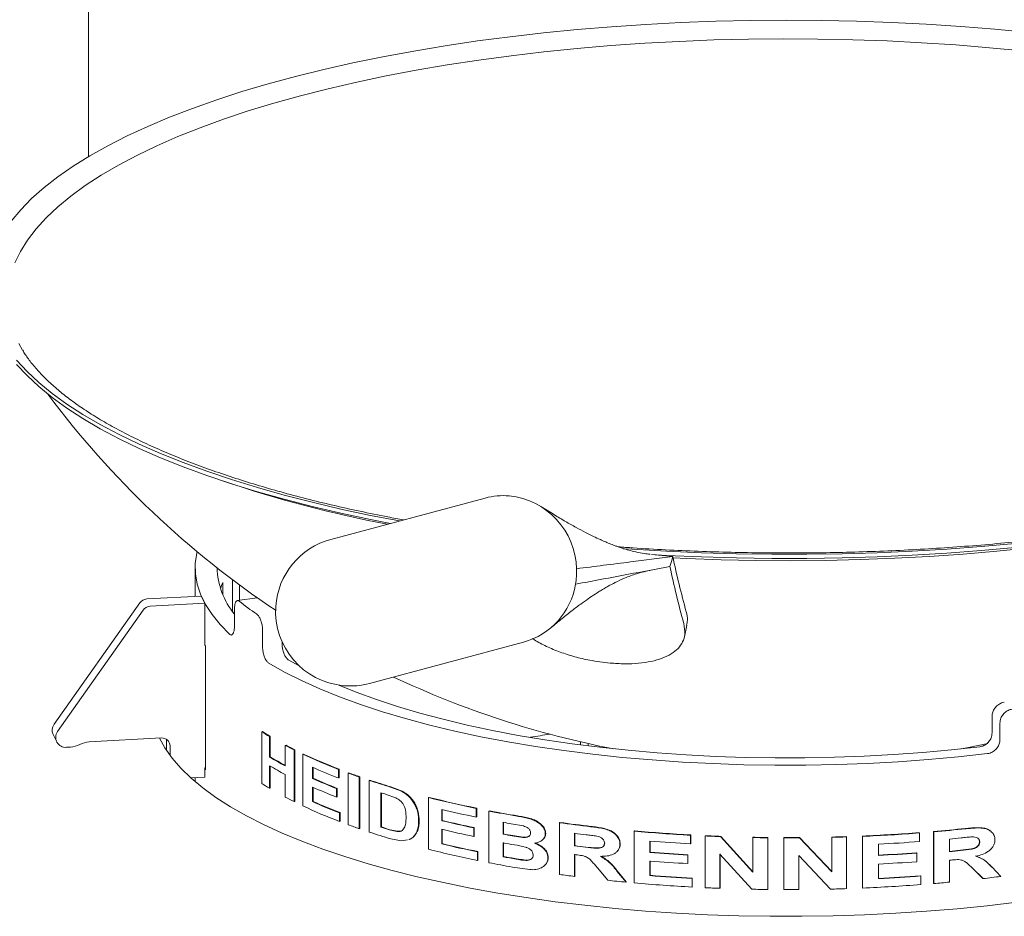
# Paper-space layout 'Blatt2' of a CAD drawing. Units: millimetres. Extents: x 5 to 415, y 5 to 292.
# Drawn here: x 241 to 256, y 116 to 129 of the extents above; entities that cross this region are included whole.
import ezdxf

# ---------------------------------------------------------------- set-up
doc = ezdxf.new("R2010")
doc.units = ezdxf.units.MM

psp = doc.layouts.new('Blatt2')

# ---------------------------------------------------------------- linework, layer by layer
at = {"color": 7, "linetype": 'Continuous', "lineweight": 15}
for p, q in [((241.95416, 148.48429), (241.95416, 127.27711)), ((247.97477, 122.09018), (245.63404, 121.46239)), ((250.5537, 121.2261), (250.50489, 121.23227)), ((250.5537, 121.2261), (250.82768, 121.20165)), ((250.82768, 121.20165), (250.80558, 121.12516)), ((243.57222, 121.03094), (243.57222, 120.59622)), ((250.80558, 121.12516), (250.78349, 121.04866)), ((244.13857, 120.36555), (244.13857, 120.85021)), ((243.99187, 120.80911), (243.99187, 120.62423)), ((244.24518, 120.77067), (244.24518, 120.53633)), ((243.66347, 120.6012), (242.83765, 120.55615)), ((243.71731, 120.49155), (243.66347, 120.6012)), ((244.5215, 120.57167), (244.20852, 120.53165)), ((244.49846, 120.56872), (244.49846, 120.58788)), ((242.72986, 120.49666), (241.43015, 118.65244)), ((243.71731, 120.49155), (242.89149, 120.4465)), ((243.71731, 119.8473), (243.71731, 120.49155)), ((244.16931, 120.39641), (244.16931, 120.14499)), ((242.7837, 120.38701), (241.48399, 118.54279)), ((251.00295, 119.98172), (251.04103, 120.15753)), ((244.59657, 120.08091), (244.59657, 119.82949)), ((243.72732, 119.84784), (243.71731, 119.8473)), ((243.72823, 117.96062), (243.72823, 119.84624)), ((244.89196, 119.90748), (244.89196, 119.88098)), ((246.22122, 119.2731), (248.56194, 119.90089)), ((244.98668, 119.63369), (245.16017, 119.53381)), ((255.67635, 118.77369), (255.67635, 118.52227)), ((255.79574, 118.66995), (255.79574, 118.41853)), ((241.41527, 118.49621), (241.46911, 118.38655)), ((241.96456, 118.3846), (243.0594, 118.44433)), ((244.58472, 118.53895), (244.59653, 118.54101)), ((244.58472, 117.75328), (244.58472, 118.53895)), ((244.7017, 118.46679), (244.71334, 118.46895)), ((244.7017, 118.46679), (244.7017, 118.15453)), ((244.71334, 118.46895), (244.71334, 118.1567)), ((241.67778, 118.3061), (241.61872, 118.30288)), ((243.13714, 118.42429), (243.13714, 118.25566)), ((243.19098, 118.3258), (243.19098, 118.17952)), ((244.94176, 118.33182), (244.95305, 118.33418)), ((244.94176, 118.01956), (244.94176, 118.33182)), ((249.42438, 118.33934), (249.42438, 118.38647)), ((249.54096, 118.32451), (249.54096, 118.36012)), ((244.7017, 118.15453), (244.71334, 118.1567)), ((245.07558, 118.26298), (245.08667, 118.26544)), ((245.07558, 118.26298), (245.07558, 117.4773)), ((245.08667, 118.26544), (245.08667, 117.47977)), ((245.2088, 118.19829), (245.2197, 118.20086)), ((245.2088, 117.41262), (245.2088, 118.19829)), ((244.7017, 118.02359), (244.7017, 117.68111)), ((244.71334, 118.01665), (244.71334, 117.68328)), ((245.35346, 118.00099), (245.35346, 117.82975)), ((245.36413, 117.99623), (245.36413, 117.83241)), ((243.5046, 117.84008), (243.71731, 117.85168)), ((243.72823, 117.9937), (243.71731, 117.99311)), ((243.71731, 117.85168), (243.71731, 117.99311)), ((244.94176, 117.54614), (244.94176, 117.88862)), ((245.74885, 117.96795), (245.75895, 117.97085)), ((245.74885, 117.96795), (245.74885, 117.83701)), ((245.75895, 117.97085), (245.75895, 117.83991)), ((245.89777, 117.91187), (245.90764, 117.91485)), ((245.89777, 117.12619), (245.89777, 117.91187)), ((246.06562, 117.85188), (246.07524, 117.85496)), ((246.06562, 117.85188), (246.06562, 117.06621)), ((246.07524, 117.85496), (246.07524, 117.06928)), ((243.57222, 117.84377), (243.57222, 117.78087)), ((245.35346, 117.82975), (245.36413, 117.83241)), ((245.35346, 117.6988), (245.35346, 117.4772)), ((245.74885, 117.83701), (245.75895, 117.83991)), ((246.21552, 117.80098), (246.22493, 117.80413)), ((246.21552, 117.01531), (246.21552, 117.80098)), ((246.53691, 117.69952), (246.70845, 117.63432)), ((246.54584, 117.70282), (246.71712, 117.63769)), ((244.7017, 117.68111), (244.71334, 117.68328)), ((245.36413, 117.69405), (245.36413, 117.47986)), ((245.72097, 117.67659), (245.7311, 117.67948)), ((245.72097, 117.67659), (245.72097, 117.54564)), ((245.72097, 117.54564), (245.7311, 117.54853)), ((245.7311, 117.67948), (245.7311, 117.54853)), ((246.39234, 117.61298), (246.39234, 117.0892)), ((246.40148, 117.61012), (246.40148, 117.09244)), ((246.62007, 117.53634), (246.47213, 117.58823)), ((246.70845, 117.63432), (246.71712, 117.63769)), ((245.07558, 117.4773), (245.08667, 117.47977)), ((245.35346, 117.4772), (245.36413, 117.47986)), ((247.1187, 117.53889), (247.12677, 117.54243)), ((247.1187, 116.75322), (247.1187, 117.53889)), ((245.76285, 117.30783), (245.77293, 117.31074)), ((245.76285, 117.30783), (245.76285, 117.17688)), ((245.77293, 117.31074), (245.77293, 117.17979)), ((247.31664, 117.35921), (247.31664, 117.18798)), ((247.32442, 117.35736), (247.32442, 117.19159)), ((247.84196, 117.37355), (247.84896, 117.37733)), ((247.84196, 117.37355), (247.84196, 117.2426)), ((247.84896, 117.37733), (247.84896, 117.24638)), ((248.03467, 117.33504), (248.04139, 117.33888)), ((248.03467, 116.54937), (248.03467, 117.33504)), ((245.76285, 117.17688), (245.77293, 117.17979)), ((246.96662, 117.17789), (246.97491, 117.18137)), ((247.31664, 117.18798), (247.32442, 117.19159)), ((247.84196, 117.2426), (247.84896, 117.24638)), ((248.24897, 117.16377), (248.24897, 116.98246)), ((248.25537, 117.16261), (248.25537, 116.98636)), ((248.55754, 117.10742), (248.37227, 117.14172)), ((249.10709, 117.15745), (249.11222, 117.16155)), ((249.10709, 116.37177), (249.10709, 117.15745)), ((246.06562, 117.06621), (246.07524, 117.06928)), ((246.40148, 117.09244), (246.39234, 117.0892)), ((246.52537, 117.04827), (246.6349, 117.02333)), ((246.53432, 117.05156), (246.64368, 117.02667)), ((246.64368, 117.02667), (246.6349, 117.02333)), ((246.64368, 117.02667), (246.70759, 117.03411)), ((246.93786, 117.01839), (246.9462, 117.02186)), ((247.31664, 117.05703), (247.31664, 116.83543)), ((247.32442, 117.06064), (247.32442, 116.83904)), ((247.80558, 117.07888), (247.81264, 117.08265)), ((247.80558, 117.07888), (247.80558, 116.94793)), ((247.80558, 116.94793), (247.81264, 116.95171)), ((247.81264, 117.08265), (247.81264, 116.95171)), ((248.25537, 116.98636), (248.24897, 116.98246)), ((248.38973, 116.95735), (248.54736, 116.93315)), ((248.39592, 116.96129), (248.55331, 116.93713)), ((248.6422, 116.95087), (248.6425, 116.95108)), ((248.891, 116.99088), (248.89645, 116.99493)), ((249.33554, 116.996), (249.33554, 116.80462)), ((249.34032, 116.99539), (249.34032, 116.80877)), ((250.24068, 117.02881), (250.24413, 117.0331)), ((250.24068, 116.24314), (250.24068, 117.02881)), ((251.09788, 116.96702), (251.10006, 116.9714)), ((251.09788, 116.96702), (251.09788, 116.83607)), ((251.10006, 116.9714), (251.10006, 116.84046)), ((251.31998, 116.95569), (251.32183, 116.96009)), ((251.31998, 116.17001), (251.31998, 116.95569)), ((251.55349, 116.9458), (251.555, 116.95022)), ((251.555, 116.95022), (252.04457, 116.41064)), ((253.7079, 116.1693), (253.7079, 116.95498)), ((253.70959, 116.95057), (253.7079, 116.95498)), ((253.70959, 116.16489), (253.70959, 116.95057)), ((254.57318, 117.00152), (254.57022, 117.00586)), ((254.57318, 117.00152), (254.57318, 116.87058)), ((254.78834, 116.23769), (254.78834, 117.02337)), ((254.79162, 117.01906), (254.78834, 117.02337)), ((254.79162, 116.23338), (254.79162, 117.01906)), ((246.70781, 116.88046), (246.54673, 116.9109)), ((246.7968, 116.89832), (246.70781, 116.88046)), ((246.83809, 116.9066), (246.81968, 116.90291)), ((246.84657, 116.91003), (246.82812, 116.90631)), ((246.83809, 116.9066), (246.84657, 116.91003)), ((247.31664, 116.83543), (247.32442, 116.83904)), ((248.24897, 116.85152), (248.24897, 116.63999)), ((248.25537, 116.85541), (248.25537, 116.64389)), ((248.55331, 116.93713), (248.54736, 116.93315)), ((249.34032, 116.80877), (249.33554, 116.80462)), ((249.79342, 116.85298), (249.78931, 116.84875)), ((250.02438, 116.83142), (250.02815, 116.83568)), ((250.47923, 116.87773), (250.47923, 116.70649)), ((250.48233, 116.87748), (250.48233, 116.71082)), ((251.09788, 116.83607), (251.10006, 116.84046)), ((251.55349, 116.9458), (252.04379, 116.4062)), ((252.04379, 116.93172), (252.04457, 116.93616)), ((252.04379, 116.4062), (252.04379, 116.93172)), ((252.26824, 116.92826), (252.26869, 116.9327)), ((252.26824, 116.92826), (252.26824, 116.14259)), ((252.26869, 116.9327), (252.26869, 116.14703)), ((252.51427, 116.92661), (252.51436, 116.93106)), ((252.51427, 116.14094), (252.51427, 116.92661)), ((252.74939, 116.93158), (253.24024, 116.41376)), ((252.74965, 116.92713), (252.74939, 116.93158)), ((252.74965, 116.92713), (253.24123, 116.40932)), ((253.24024, 116.41376), (253.24024, 116.93927)), ((253.24123, 116.93484), (253.24024, 116.93927)), ((253.24123, 116.40932), (253.24123, 116.93484)), ((253.46507, 116.94133), (253.46375, 116.94575)), ((253.46507, 116.94133), (253.46507, 116.15565)), ((253.95325, 116.83108), (253.95325, 116.65985)), ((255.02928, 116.90939), (255.02928, 116.71801)), ((255.48448, 116.86781), (255.4888, 116.8636)), ((247.86019, 116.71508), (247.86716, 116.71887)), ((247.86019, 116.71508), (247.86019, 116.58414)), ((247.86716, 116.71887), (247.86716, 116.58793)), ((249.33554, 116.67368), (249.33554, 116.34127)), ((249.34032, 116.67782), (249.34032, 116.34542)), ((249.9849, 116.72414), (249.98863, 116.72828)), ((250.47923, 116.70649), (250.48233, 116.71082)), ((251.05568, 116.6672), (251.05792, 116.67158)), ((251.05568, 116.6672), (251.05568, 116.53626)), ((251.05792, 116.67158), (251.05792, 116.54064)), ((252.02577, 116.1464), (251.54286, 116.67802)), ((251.54286, 116.67802), (251.54286, 116.16053)), ((251.54438, 116.68244), (251.54438, 116.16495)), ((253.22322, 116.14872), (252.73895, 116.65888)), ((252.73895, 116.65888), (252.73895, 116.14139)), ((254.53143, 116.69621), (254.52853, 116.70054)), ((254.53143, 116.69621), (254.53143, 116.56526)), ((247.86019, 116.58414), (247.86716, 116.58793)), ((248.25537, 116.64389), (248.24897, 116.63999)), ((248.60223, 116.58879), (248.59635, 116.5848)), ((248.93011, 116.62482), (248.9355, 116.62889)), ((250.47923, 116.57555), (250.47923, 116.35395)), ((250.48233, 116.57987), (250.48233, 116.35827)), ((251.05568, 116.53626), (251.05792, 116.54064)), ((253.95325, 116.5289), (253.95325, 116.3073)), ((255.02928, 116.58707), (255.02928, 116.25466)), ((248.65361, 116.44503), (248.3924, 116.48346)), ((249.83912, 116.28233), (249.68314, 116.47205)), ((249.97839, 116.42347), (250.11689, 116.2545)), ((249.98223, 116.42773), (250.12053, 116.25878)), ((250.47923, 116.35395), (250.48233, 116.35827)), ((253.24123, 116.40932), (253.24024, 116.41376)), ((254.59404, 116.34839), (254.59105, 116.35272)), ((255.53387, 116.31241), (255.37859, 116.46755)), ((255.38275, 116.46333), (255.37859, 116.46755)), ((255.53826, 116.30821), (255.38275, 116.46333)), ((255.67553, 116.48007), (255.81058, 116.34149)), ((249.33554, 116.34127), (249.34032, 116.34542)), ((250.11689, 116.2545), (250.12053, 116.25878)), ((251.119, 116.31113), (251.12115, 116.31552)), ((251.119, 116.31113), (251.119, 116.18018)), ((251.12115, 116.31552), (251.12115, 116.18457)), ((254.59404, 116.34839), (254.59404, 116.21744)), ((254.79162, 116.23338), (254.78834, 116.23769)), ((255.53826, 116.30821), (255.53387, 116.31241)), ((251.119, 116.18018), (251.12115, 116.18457)), ((251.54286, 116.16053), (251.54438, 116.16495)), ((252.26824, 116.14259), (252.26869, 116.14703)), ((253.70959, 116.16489), (253.7079, 116.1693))]:
    psp.add_line(p, q, dxfattribs=at)
at = {"color": 7, "linetype": 'Continuous', "lineweight": 15, "flags": 128}
for points in [[(240.77853, 126.29848), (240.92254, 126.47019), (241.08902, 126.63962), (241.27768, 126.80645), (241.48813, 126.97036), (241.71998, 127.13102), (241.97278, 127.28814), (242.24604, 127.4414), (242.53923, 127.59052), (242.85179, 127.7352), (243.18311, 127.87516), (243.53255, 128.01014), (243.89944, 128.13987), (244.28308, 128.2641), (244.68271, 128.3826), (245.09757, 128.49513), (245.52686, 128.60148), (245.96975, 128.70144), (246.42539, 128.79481), (246.89289, 128.88143), (247.37135, 128.96112), (247.85985, 129.03373), (248.35745, 129.09911), (248.86318, 129.15715), (249.37607, 129.20772), (249.89513, 129.25074), (250.41936, 129.28612), (250.94775, 129.31378), (251.47927, 129.33369), (252.0129, 129.34579), (252.54761, 129.35006), (253.08237, 129.34651), (253.61614, 129.33512), (254.1479, 129.31594), (254.67661, 129.28898), (255.20127, 129.25432), (255.72085, 129.212)], [(255.72085, 129.212), (256.23435, 129.16211)], [(240.83259, 125.66292), (240.91745, 125.8367), (241.02544, 126.00904), (241.15635, 126.17961), (241.30994, 126.34807), (241.48588, 126.51408), (241.68383, 126.67731), (241.9034, 126.83744), (242.14415, 126.99415), (242.40561, 127.14713), (242.68725, 127.29608), (242.98852, 127.4407), (243.30881, 127.5807), (243.6475, 127.7158), (244.00391, 127.84574), (244.37732, 127.97026), (244.76701, 128.08911), (245.17219, 128.20206), (245.59207, 128.30888), (246.0258, 128.40936), (246.47254, 128.50329), (246.93138, 128.5905), (247.40142, 128.67081), (247.88173, 128.74407), (248.37135, 128.81011), (248.86931, 128.86882), (249.37462, 128.92008), (249.88628, 128.96378), (250.40327, 128.99985), (250.92457, 129.0282), (251.44914, 129.04878), (251.97594, 129.06155), (252.50393, 129.06649), (253.03205, 129.06358), (253.55926, 129.05283), (254.0845, 129.03427), (254.60675, 129.00792), (255.12495, 128.97384), (255.63809, 128.93211)], [(255.63809, 128.93211), (256.14514, 128.88279)], [(240.95104, 124.33581), (240.89483, 124.43554)], [(246.67583, 121.7418), (246.23801, 121.8266), (245.78747, 121.92269), (245.35003, 122.02528), (244.92652, 122.13418), (244.51778, 122.24917), (244.12458, 122.37003), (243.74769, 122.49654), (243.38784, 122.62844), (243.04571, 122.76548), (242.72197, 122.9074), (242.41724, 123.05393), (242.13212, 123.20477), (241.86714, 123.35964), (241.62284, 123.51824), (241.39966, 123.68027), (241.19805, 123.84541), (241.0184, 124.01334), (240.86105, 124.18374)], [(246.53786, 121.7048), (246.23801, 121.76375), (245.78747, 121.85984), (245.35003, 121.96243), (244.92652, 122.07132), (244.51778, 122.18631), (244.12458, 122.30718), (243.74769, 122.43368), (243.38784, 122.56559), (243.04571, 122.70263), (242.72197, 122.84455), (242.41724, 122.99107), (242.13212, 123.14191), (241.86714, 123.29679), (241.62284, 123.45539), (241.39966, 123.61742), (241.19805, 123.78255), (241.0184, 123.95048), (240.86105, 124.12088)], [(261.13531, 122.34476), (260.75946, 122.22127), (260.36743, 122.10339), (259.96013, 121.9914), (259.53837, 121.88552), (259.10297, 121.78597), (258.65479, 121.69294), (258.19471, 121.60661), (257.72361, 121.52714), (257.24243, 121.4547), (256.75211, 121.38942), (256.25361, 121.33144), (255.7479, 121.28086), (255.23598, 121.23779), (254.71884, 121.20231), (254.1975, 121.17449), (253.67297, 121.15438), (253.14629, 121.14203), (252.61849, 121.13745), (252.0906, 121.14066), (251.56365, 121.15165), (251.03867, 121.1704), (250.83227, 121.17993)], [(256.02564, 121.40075), (255.50954, 121.35394), (254.98777, 121.31474), (254.46133, 121.28321), (253.93125, 121.25942), (253.39855, 121.24341), (252.86425, 121.23522), (252.32939, 121.23486), (251.79499, 121.24233), (251.2621, 121.25762), (250.73173, 121.2807), (250.20492, 121.31152), (250.07154, 121.32059)], [(256.02564, 121.3379), (255.50954, 121.29109), (254.98777, 121.25188), (254.46133, 121.22036), (253.93125, 121.19657), (253.39855, 121.18056), (252.86425, 121.17237), (252.32939, 121.17201), (251.79499, 121.17948), (251.2621, 121.19477), (250.73173, 121.21784), (250.50394, 121.23019)], [(243.60214, 121.27537), (243.59682, 121.25262), (243.57434, 121.09605), (243.57642, 120.93931), (243.60305, 120.78281), (243.65418, 120.62699), (243.72965, 120.47227), (243.82926, 120.31908), (243.95274, 120.16783), (244.09975, 120.01894)], [(243.72823, 119.84624), (243.71828, 119.86411), (243.71731, 119.86588)], [(244.69121, 119.5822), (244.92898, 119.44696), (245.18761, 119.31605), (245.46641, 119.18982), (245.7646, 119.06862), (246.08138, 118.95277), (246.41588, 118.8426), (246.76718, 118.7384), (247.13434, 118.64046), (247.51634, 118.54905), (247.91214, 118.46441), (248.32066, 118.38678), (248.74079, 118.31637), (249.17138, 118.25336), (249.61126, 118.19794), (250.05922, 118.15026), (250.51404, 118.11044), (250.97448, 118.07859), (251.43928, 118.0548), (251.90717, 118.03914), (252.37688, 118.03165), (252.84712, 118.03234), (253.31661, 118.04122), (253.78407, 118.05826), (254.24822, 118.08342), (254.70779, 118.11662), (255.16154, 118.15778), (255.60822, 118.20678)], [(245.75326, 119.2479), (246.02015, 119.13998), (246.32501, 119.02862), (246.64689, 118.92271), (246.98491, 118.82254), (247.33815, 118.72839), (247.70564, 118.64051), (248.08638, 118.55913), (248.47934, 118.48449), (248.88344, 118.41679), (249.2976, 118.3562), (249.72067, 118.3029), (250.1515, 118.25703), (250.58893, 118.21871), (251.03176, 118.18805), (251.47879, 118.16513), (251.92879, 118.15002), (252.38055, 118.14276), (252.83282, 118.14336), (253.28439, 118.15182), (253.73402, 118.16813), (254.18048, 118.19223), (254.62257, 118.22406), (255.05907, 118.26354), (255.4888, 118.31055)], [(243.02936, 118.44269), (243.11307, 118.29267), (243.22317, 118.13756), (243.35615, 117.98444), (243.51168, 117.83371), (243.68938, 117.68573), (243.88882, 117.54085), (244.10951, 117.39944), (244.35091, 117.26184), (244.61243, 117.12839), (244.89343, 116.99942), (245.19322, 116.87523), (245.51107, 116.75614), (245.84619, 116.64243), (246.19778, 116.53439), (246.56497, 116.43227), (246.94685, 116.33633), (247.34251, 116.24681), (247.75096, 116.16391), (248.1712, 116.08785), (248.60222, 116.01882), (249.04296, 115.95697), (249.49233, 115.90246), (249.94924, 115.85543), (250.41256, 115.81598), (250.88118, 115.78422), (251.35393, 115.76023), (251.82966, 115.74406), (252.30721, 115.73575), (252.7854, 115.73532), (253.26308, 115.74278), (253.73906, 115.7581), (254.21219, 115.78125), (254.68131, 115.81217), (255.14526, 115.85078), (255.60292, 115.897), (256.05316, 115.9507)], [(255.2131, 118.27944), (255.34401, 118.3052), (255.61077, 118.36174)], [(243.71731, 117.98026), (243.71828, 117.97849), (243.72823, 117.96062)], [(255.6672, 117.01872), (255.66486, 117.02086), (255.66251, 117.02299)], [(246.82087, 116.89838), (246.82507, 116.90007), (246.82927, 116.90176)], [(248.83346, 116.88516), (248.83616, 116.88714), (248.83887, 116.88912)], [(255.61326, 116.54211), (255.61076, 116.54443), (255.60826, 116.54676)], [(248.85733, 116.48853), (248.86001, 116.49051), (248.86269, 116.49248)]]:
    psp.add_lwpolyline(points, dxfattribs=at)
at = {"color": 7, "linetype": 'Continuous', "lineweight": 15}
for centre, radius, start, end in [((252.57222, 132.04202), 14.01367, 216.700704, 236.32156), ((249.96622, 139.96837), 18.60319, 251.323815, 259.236437), ((248.24937, 121.06553), 1.0608, 84.870355, 104.990722), ((248.22554, 120.98842), 1.13986, 1.392142, 84.023436), ((245.92763, 120.36774), 1.13333, 105.01359, 176.147388), ((264.00147, 123.95019), 13.45746, 191.784959, 195.465481), ((245.0966, 121.07228), 1.19176, 181.987923, 218.914786), ((248.20201, 120.97596), 1.16374, 356.150274, 1.977577), ((264.11181, 123.82868), 13.61516, 191.78181, 195.520583), ((248.20969, 120.97543), 1.15604, 350.297793, 356.150959), ((245.04654, 120.35832), 1.14697, 156.857145, 161.794377), ((248.27078, 120.95356), 1.0922, 285.449136, 350.888457), ((242.84557, 120.41439), 0.14198, 93.200383, 144.58667), ((242.89941, 120.30474), 0.14198, 93.200383, 144.58667), ((246.51758, 123.32828), 3.61155, 230.964434, 236.149999), ((245.92763, 120.36774), 1.13333, 176.147388, 264.89996), ((252.57222, 132.04202), 14.01367, 244.713923, 259.137628), ((245.92763, 120.36774), 1.13333, 264.89996, 285.01359), ((241.55374, 118.56185), 0.15324, 143.759718, 205.364705), ((241.60519, 118.45307), 0.1508, 143.489339, 275.146872), ((243.07011, 118.32392), 0.12088, 0.890778, 95.08437), ((247.11682, 122.51266), 4.71189, 237.494109, 239.165561), ((247.12489, 122.50884), 4.70492, 237.494109, 239.165561), ((251.94669, 98.95494), 19.77483, 98.694017, 99.551919), ((241.65792, 118.66022), 0.35467, 273.210875, 297.406265), ((241.98443, 118.03048), 0.35467, 93.210875, 117.406265), ((247.83696, 123.79516), 6.18306, 242.079502, 243.474001), ((247.84396, 123.78944), 6.17392, 242.079502, 243.474001), ((247.47422, 122.80484), 5.41408, 239.196549, 242.111398), ((247.47454, 122.78765), 5.39165, 239.194627, 241.981424), ((248.65705, 125.53464), 8.10632, 244.825463, 248.976148), ((248.66284, 125.52635), 8.09433, 244.825463, 248.976148), ((247.47422, 122.6739), 5.41408, 239.196549, 242.111398), ((248.78031, 125.70528), 8.43206, 246.02058, 248.929506), ((249.43951, 127.55779), 10.27559, 249.838014, 250.831919), ((249.44414, 127.54651), 10.26039, 249.838014, 250.831919), ((247.11682, 121.72699), 4.71189, 237.494109, 239.165561), ((248.75833, 125.48238), 8.37591, 246.014342, 248.738145), ((248.75833, 125.35143), 8.37591, 246.014342, 248.738145), ((248.76397, 125.47372), 8.36352, 246.014342, 248.738145), ((249.96806, 129.12793), 11.93236, 251.67031, 253.288662), ((249.97192, 129.11432), 11.91471, 251.67031, 253.288662), ((247.83696, 123.00949), 6.18306, 242.079502, 243.474001), ((250.03946, 129.23011), 12.17617, 252.570638, 252.963779), ((248.66814, 124.77414), 8.13382, 244.830163, 249.072509), ((248.79131, 125.2074), 8.46018, 246.023842, 249.024711), ((248.7969, 125.19862), 8.44767, 246.023842, 249.024711), ((251.12511, 133.39925), 16.35855, 255.823345, 258.422145), ((251.12725, 133.37933), 16.33435, 255.823345, 258.422145), ((251.2091, 133.65257), 16.75186, 256.563951, 258.404498), ((251.68767, 136.15898), 19.17511, 259.017626, 260.31835), ((251.68898, 136.13497), 19.14675, 259.017626, 260.31835), ((249.43951, 126.77211), 10.27559, 249.838014, 250.831919), ((251.19431, 133.41645), 16.68531, 256.561596, 258.281928), ((251.19634, 133.39606), 16.66063, 256.561596, 258.281928), ((251.72537, 136.24393), 19.39427, 259.674, 260.044041), ((252.20391, 139.48284), 22.53915, 262.10275, 263.312978), ((252.20445, 139.45391), 22.50581, 262.10275, 263.312978), ((249.97416, 128.36125), 11.95231, 251.671221, 253.336), ((250.07211, 128.81143), 12.28622, 252.5722, 253.221317), ((250.07581, 128.79732), 12.26805, 252.5722, 253.221317), ((251.19431, 133.28551), 16.68531, 256.561596, 258.281928), ((251.73055, 136.09147), 19.42358, 259.674199, 260.095983), ((251.7318, 136.0671), 19.39485, 259.674199, 260.095983), ((252.2304, 139.56962), 22.75848, 262.692216, 263.134503), ((252.4974, 142.35782), 25.42934, 264.908592, 266.845093), ((252.49751, 142.32464), 25.39172, 264.908592, 266.845093), ((252.55623, 143.39537), 26.46857, 267.322951, 267.828876), ((252.55625, 143.36066), 26.42941, 267.322951, 267.828876), ((252.61388, 142.82946), 25.8976, 272.421126, 274.332321), ((252.61394, 142.86338), 25.93597, 272.421126, 274.332321), ((252.73522, 141.28706), 24.35041, 274.836671, 275.984977), ((252.73546, 141.3187), 24.38648, 274.836671, 275.984977), ((251.21647, 133.16119), 16.78509, 256.565183, 258.465603), ((251.21848, 133.14065), 16.76026, 256.565183, 258.465603), ((251.7401, 136.01372), 19.47763, 259.674634, 260.191739), ((252.22891, 139.3664), 22.74655, 262.69214, 263.111526), ((252.22942, 139.33718), 22.7129, 262.69214, 263.111526), ((252.51043, 142.42761), 25.63049, 265.454593, 266.840722), ((252.57144, 143.88862), 26.96206, 268.878651, 269.355668), ((252.57144, 143.85318), 26.92218, 268.878651, 269.355668), ((252.57222, 143.96377), 27.03722, 269.877205, 270.37601), ((252.57222, 143.92822), 26.99722, 269.877205, 270.37601), ((252.5774, 143.66014), 26.72908, 271.420991, 271.900302), ((252.57741, 143.69529), 26.76868, 271.420991, 271.900302), ((252.62483, 142.56795), 25.77113, 272.954733, 274.335813), ((252.75283, 141.01544), 24.2133, 275.394707, 275.819096), ((251.13275, 132.64587), 16.39173, 255.825113, 258.483694), ((252.209, 139.07827), 22.58811, 262.691517, 262.808136), ((252.50816, 142.22472), 25.59876, 265.45404, 266.747274), ((252.50825, 142.19129), 25.56089, 265.45404, 266.747274), ((252.62286, 142.3949), 25.76493, 272.955284, 274.24168), ((252.62294, 142.42863), 25.8031, 272.955284, 274.24168), ((252.75158, 140.80281), 24.18766, 275.394765, 275.796926), ((252.75185, 140.83421), 24.22349, 275.394765, 275.796926), ((251.66594, 135.25706), 19.05686, 259.015162, 260.108806), ((251.74759, 135.84407), 19.52017, 259.675037, 260.267104), ((251.74881, 135.81956), 19.49129, 259.675037, 260.267104), ((252.50816, 142.09377), 25.59876, 265.45404, 266.747274), ((252.62294, 142.29768), 25.8031, 272.955284, 274.24168), ((252.73921, 140.83496), 24.3558, 275.395232, 275.506138), ((252.16054, 138.37214), 22.21125, 262.098354, 262.692868), ((252.51154, 141.91949), 25.64619, 265.454881, 266.887405), ((252.51163, 141.88599), 25.60825, 265.454881, 266.887405), ((252.62572, 141.99439), 25.71688, 272.954439, 274.382926), ((252.38125, 140.25452), 24.1066, 263.946713, 264.610217), ((252.49868, 141.58859), 25.44583, 264.909016, 266.891878), ((252.61476, 142.0624), 25.92064, 272.420745, 274.379312), ((252.6258, 142.02805), 25.75498, 272.954439, 274.382926), ((252.71205, 140.79417), 24.64866, 274.839716, 275.394361), ((252.89884, 139.03643), 22.88096, 276.624065, 277.311057), ((252.556, 142.60448), 26.46335, 267.322919, 267.80591), ((252.57139, 143.0994), 26.95852, 268.840297, 269.35569), ((252.57222, 143.17847), 27.0376, 269.877207, 270.353336), ((252.57722, 142.91561), 26.77468, 271.382516, 271.900265)]:
    psp.add_arc(centre, radius, start, end, dxfattribs=at)
for points, knots in [([(246.73798, 121.75847), (246.65857, 121.77299), (246.43356, 121.81413), (246.07467, 121.88838), (245.6615, 121.98049), (245.2614, 122.07834), (244.8745, 122.18134), (244.50167, 122.28935), (244.1436, 122.40209), (243.80096, 122.51928), (243.47442, 122.64061), (243.16458, 122.76576), (242.87206, 122.89438), (242.59738, 123.02608), (242.34107, 123.16044), (242.10358, 123.29701), (241.88528, 123.43532), (241.6865, 123.57484), (241.50742, 123.71504), (241.34825, 123.85534), (241.20864, 123.99524), (241.08977, 124.134), (241.00456, 124.24766), (240.96612, 124.31369), (240.95368, 124.33507)], [0, 0, 0, 0, 0.02626999, 0.07443953, 0.12257346, 0.17066699, 0.2187148, 0.26671097, 0.31464892, 0.36252147, 0.41032079, 0.45803857, 0.5056662, 0.55319528, 0.60061829, 0.64792985, 0.6951287, 0.74222067, 0.78922324, 0.83617234, 0.88311891, 0.93014172, 0.97738512, 1, 1, 1, 1]), ([(264.19145, 124.33449), (264.1662, 124.29415), (264.11221, 124.2079), (264.00469, 124.07291), (263.87482, 123.9317), (263.72521, 123.7906), (263.55637, 123.64991), (263.3681, 123.50996), (263.16057, 123.37116), (262.93395, 123.23395), (262.68852, 123.09874), (262.42462, 122.96596), (262.14268, 122.83601), (261.84318, 122.70927), (261.52665, 122.5861), (261.19368, 122.46686), (260.84489, 122.35185), (260.48093, 122.24136), (260.1025, 122.13569), (259.71029, 122.03507), (259.30504, 121.93975), (258.88752, 121.84994), (258.45849, 121.76584), (258.01875, 121.68764), (257.56911, 121.61551), (257.1104, 121.54959), (256.64345, 121.49003), (256.16913, 121.43695), (255.68828, 121.39045), (255.2018, 121.35064), (254.71055, 121.31759), (254.21542, 121.29137), (253.71732, 121.27204), (253.21714, 121.25962), (252.71578, 121.25415), (252.21415, 121.25563), (251.71316, 121.2641), (251.21364, 121.2794), (250.71682, 121.30199), (250.31112, 121.325), (250.073, 121.34297), (249.99781, 121.34864)], [0, 0, 0, 0, 0.023038257, 0.049251909, 0.075126307, 0.100817968, 0.126428486, 0.152021634, 0.17762522, 0.203265792, 0.228957404, 0.254706144, 0.280513179, 0.306376752, 0.332293479, 0.358259185, 0.384269408, 0.410319719, 0.436405885, 0.462523971, 0.488670366, 0.514841796, 0.541035308, 0.567248243, 0.593478212, 0.619723067, 0.645980869, 0.67224986, 0.698528443, 0.724815154, 0.75110864, 0.777407644, 0.803710984, 0.830017537, 0.856326226, 0.882636004, 0.908945766, 0.935254214, 0.961560306, 0.987862971, 1, 1, 1, 1]), ([(250.48233, 121.23512), (250.45317, 121.23847), (250.37827, 121.24708), (250.27051, 121.26941), (250.16347, 121.29617), (250.0795, 121.32117), (250.01476, 121.34249), (249.95237, 121.36451), (249.88387, 121.3905), (249.80521, 121.42273), (249.71623, 121.46176), (249.61355, 121.50996), (249.49117, 121.57144), (249.35083, 121.64657), (249.19222, 121.73649), (249.01487, 121.84186), (248.89073, 121.91908), (248.82519, 121.95984)], [0, 0, 0, 0, 0.03867021, 0.09934791, 0.15031068, 0.19152083, 0.22291804, 0.24854922, 0.29095914, 0.33619156, 0.38458501, 0.45067711, 0.5312643, 0.62643005, 0.7362449, 0.86076011, 1, 1, 1, 1]), ([(249.36506, 121.01612), (249.63819, 121.05041), (250.12558, 121.1116), (250.61328, 121.17415), (250.82768, 121.20165)], [0, 0, 0, 0, 0.56037779, 1, 1, 1, 1]), ([(248.97644, 120.1191), (249.03323, 120.16696), (249.13993, 120.25689), (249.29045, 120.37639), (249.42209, 120.4756), (249.53752, 120.5577), (249.63312, 120.62177), (249.71189, 120.67169), (249.77784, 120.71156), (249.85609, 120.75646), (249.96183, 120.81272), (250.1046, 120.87891), (250.28769, 120.94873), (250.43054, 120.98046), (250.5083, 120.99774)], [0, 0, 0, 0, 0.13059124, 0.24531932, 0.34430048, 0.42885492, 0.50311625, 0.55008137, 0.59200014, 0.6354246, 0.69744386, 0.77885185, 0.87961825, 1, 1, 1, 1]), ([(249.3492, 120.7806), (249.61683, 120.83099), (250.09507, 120.92103), (250.57301, 121.00964), (250.78349, 121.04866)], [0, 0, 0, 0, 0.55961388, 1, 1, 1, 1]), ([(244.24302, 120.52299), (244.23455, 120.52785), (244.2176, 120.53757), (244.19555, 120.52364), (244.17913, 120.48986), (244.17053, 120.4443), (244.16966, 120.41002), (244.16931, 120.39641)], [0, 0, 0, 0, 0.21467897, 0.42935946, 0.64401229, 0.8586775, 1, 1, 1, 1]), ([(244.59657, 120.08091), (244.59554, 120.10276), (244.59349, 120.14647), (244.57757, 120.21317), (244.55437, 120.27085), (244.52897, 120.31018), (244.51244, 120.32357), (244.50587, 120.32889)], [0, 0, 0, 0, 0.21468235, 0.42936481, 0.64404253, 0.85870174, 1, 1, 1, 1]), ([(251.03129, 120.36166), (251.04107, 120.318), (251.05709, 120.24646), (251.04229, 120.18314), (251.03651, 120.15846)], [0, 0, 0, 0, 0.61015095, 1, 1, 1, 1]), ([(244.16931, 120.14499), (244.16851, 120.12448), (244.16693, 120.08346), (244.15464, 120.03769), (244.13679, 120.01089), (244.11733, 120.00588), (244.10475, 120.01523), (244.09975, 120.01894)], [0, 0, 0, 0, 0.21468235, 0.42936481, 0.64404253, 0.85870174, 1, 1, 1, 1]), ([(249.87351, 119.5827), (249.94884, 119.57776), (250.09949, 119.56789), (250.31049, 119.57722), (250.50233, 119.60505), (250.66996, 119.65225), (250.80779, 119.71855), (250.91356, 119.80219), (250.98216, 119.90247), (251.02095, 120.02817), (251.00324, 120.12833), (250.99313, 120.18547)], [0, 0, 0, 0, 0.10728679, 0.21457353, 0.32186214, 0.42915014, 0.53639317, 0.64363531, 0.75069505, 0.857756, 1, 1, 1, 1]), ([(248.69301, 119.95799), (248.70364, 119.95037), (248.76647, 119.90533), (248.90855, 119.8342), (249.11332, 119.74722), (249.33565, 119.67738), (249.5917, 119.61621), (249.77105, 119.59488), (249.87351, 119.5827)], [0, 0, 0, 0, 0.03675158, 0.2172667, 0.39778345, 0.57850024, 0.75921761, 1, 1, 1, 1]), ([(244.69121, 119.5822), (244.68039, 119.59085), (244.65877, 119.60816), (244.63044, 119.65827), (244.60928, 119.71943), (244.59815, 119.77953), (244.59702, 119.8153), (244.59657, 119.82949)], [0, 0, 0, 0, 0.21467897, 0.42935946, 0.64401229, 0.8586775, 1, 1, 1, 1]), ([(244.89196, 119.88098), (244.89299, 119.85912), (244.89503, 119.81542), (244.91107, 119.74874), (244.93491, 119.69116), (244.96164, 119.65207), (244.97956, 119.63891), (244.98668, 119.63369)], [0, 0, 0, 0, 0.21468145, 0.42936302, 0.64403946, 0.85869596, 1, 1, 1, 1]), ([(255.67635, 118.77369), (255.67842, 118.79515), (255.68255, 118.83807), (255.71472, 118.89872), (255.76197, 118.94753), (255.8142, 118.97708), (255.8486, 118.98407), (255.86226, 118.98684)], [0, 0, 0, 0, 0.21468145, 0.42936302, 0.64403946, 0.85869596, 1, 1, 1, 1]), ([(255.98168, 118.88308), (255.96085, 118.87817), (255.9192, 118.86836), (255.86346, 118.82851), (255.82131, 118.77519), (255.79893, 118.71931), (255.79665, 118.68397), (255.79574, 118.66995)], [0, 0, 0, 0, 0.21467897, 0.42935946, 0.64401229, 0.8586775, 1, 1, 1, 1]), ([(255.4888, 118.31055), (255.50995, 118.31517), (255.55226, 118.32442), (255.60845, 118.36387), (255.65077, 118.41703), (255.67316, 118.47291), (255.67545, 118.50824), (255.67635, 118.52227)], [0, 0, 0, 0, 0.2146778, 0.42935724, 0.64400686, 0.85866982, 1, 1, 1, 1]), ([(255.79574, 118.41853), (255.79368, 118.39707), (255.78955, 118.35414), (255.75734, 118.29354), (255.70983, 118.24495), (255.65706, 118.21586), (255.6221, 118.20936), (255.60822, 118.20678)], [0, 0, 0, 0, 0.214682349, 0.429364814, 0.644042525, 0.858701739, 1, 1, 1, 1]), ([(246.70845, 117.63432), (246.74407, 117.61193), (246.81523, 117.56721), (246.88989, 117.47266), (246.93235, 117.38612), (246.96158, 117.29355), (246.9646, 117.22413), (246.96662, 117.17789)], [0, 0, 0, 0, 0.25011678, 0.49968407, 0.62495445, 0.75013688, 1, 1, 1, 1]), ([(246.71712, 117.63769), (246.75269, 117.61532), (246.82377, 117.57061), (246.89831, 117.47608), (246.9407, 117.38958), (246.96988, 117.29702), (246.9729, 117.22761), (246.97491, 117.18137)], [0, 0, 0, 0, 0.249948996, 0.499453783, 0.624745962, 0.749982005, 1, 1, 1, 1]), ([(246.77602, 117.23702), (246.77544, 117.26709), (246.77455, 117.31278), (246.76124, 117.37428), (246.74405, 117.41891), (246.71961, 117.45871), (246.67899, 117.50362), (246.6436, 117.52327), (246.62007, 117.53634)], [0, 0, 0, 0, 0.24978083, 0.37936048, 0.499964, 0.62457785, 0.75036079, 1, 1, 1, 1]), ([(248.46292, 117.25697), (248.49137, 117.25195), (248.54905, 117.24177), (248.63465, 117.22441), (248.71302, 117.20002), (248.78011, 117.16357), (248.83483, 117.11809), (248.87224, 117.06992), (248.88826, 117.02504), (248.89008, 117.0023), (248.891, 116.99088)], [0, 0, 0, 0, 0.16732927, 0.33919874, 0.50031487, 0.62530302, 0.75020099, 0.87513273, 0.93726874, 1, 1, 1, 1]), ([(248.469, 117.26092), (248.49741, 117.25591), (248.555, 117.24575), (248.64048, 117.22841), (248.71873, 117.20403), (248.78573, 117.16759), (248.84037, 117.12213), (248.87771, 117.07396), (248.89371, 117.02909), (248.89553, 117.00636), (248.89645, 116.99493)], [0, 0, 0, 0, 0.16726489, 0.33907203, 0.50013855, 0.62510412, 0.75001263, 0.87500694, 0.93720046, 1, 1, 1, 1]), ([(246.6349, 117.02333), (246.65758, 117.02306), (246.69164, 117.02265), (246.72918, 117.04733), (246.75643, 117.08661), (246.77417, 117.15159), (246.7754, 117.20852), (246.77602, 117.23702)], [0, 0, 0, 0, 0.249917355, 0.375201695, 0.500371201, 0.74992397, 1, 1, 1, 1]), ([(246.96662, 117.17789), (246.9658, 117.14923), (246.96416, 117.09196), (246.94662, 117.0429), (246.93786, 117.01839)], [0, 0, 0, 0, 0.50033441, 1, 1, 1, 1]), ([(246.97491, 117.18137), (246.97409, 117.15271), (246.97246, 117.09544), (246.95495, 117.04637), (246.9462, 117.02186)], [0, 0, 0, 0, 0.50036639, 1, 1, 1, 1]), ([(248.66777, 117.00273), (248.66735, 117.0095), (248.66651, 117.02301), (248.65898, 117.04273), (248.64674, 117.06033), (248.62606, 117.07963), (248.59541, 117.09647), (248.57017, 117.10377), (248.55754, 117.10742)], [0, 0, 0, 0, 0.12500245, 0.24974345, 0.36930478, 0.49971018, 0.74945277, 1, 1, 1, 1]), ([(249.58374, 117.10121), (249.61456, 117.09739), (249.67628, 117.08975), (249.76814, 117.07365), (249.85205, 117.05218), (249.92363, 117.01569), (249.97899, 116.96729), (250.01288, 116.91587), (250.02583, 116.87025), (250.02737, 116.84722), (250.02815, 116.83568)], [0, 0, 0, 0, 0.16817771, 0.33683934, 0.50024993, 0.62520541, 0.75004386, 0.87490243, 0.93731129, 1, 1, 1, 1]), ([(246.93786, 117.01839), (246.92495, 116.99469), (246.89912, 116.94729), (246.85844, 116.92016), (246.83809, 116.9066)], [0, 0, 0, 0, 0.49991271, 1, 1, 1, 1]), ([(246.9462, 117.02186), (246.93331, 116.99816), (246.90753, 116.95076), (246.86689, 116.9236), (246.84657, 116.91003)], [0, 0, 0, 0, 0.5000082, 1, 1, 1, 1]), ([(248.54736, 116.93315), (248.57454, 116.93281), (248.60854, 116.93237), (248.64292, 116.95022), (248.65693, 116.96364), (248.66636, 116.98157), (248.6673, 116.99568), (248.66777, 117.00273)], [0, 0, 0, 0, 0.49929223, 0.6247554, 0.74998414, 0.87493661, 1, 1, 1, 1]), ([(248.55331, 116.93713), (248.58078, 116.93628), (248.61412, 116.93525), (248.64095, 116.95086), (248.64567, 116.95361)], [0, 0, 0, 0, 0.82395373, 1, 1, 1, 1]), ([(248.891, 116.99088), (248.89026, 116.98029), (248.88879, 116.9591), (248.87285, 116.92147), (248.83881, 116.88522), (248.78687, 116.85708), (248.74793, 116.84924), (248.72845, 116.84532)], [0, 0, 0, 0, 0.12496971, 0.24996753, 0.49938012, 0.74951255, 1, 1, 1, 1]), ([(248.89645, 116.99493), (248.89573, 116.98431), (248.89429, 116.96307), (248.87802, 116.92604), (248.85834, 116.90025), (248.83991, 116.8904), (248.83858, 116.8897)], [0, 0, 0, 0, 0.24099671, 0.4820058, 0.96271214, 1, 1, 1, 1]), ([(249.67396, 116.95265), (249.64655, 116.95669), (249.59173, 116.96477), (249.53716, 116.97114), (249.50987, 116.97433)], [0, 0, 0, 0, 0.4999557, 1, 1, 1, 1]), ([(249.57932, 117.09702), (249.61018, 117.0932), (249.67199, 117.08554), (249.76399, 117.06942), (249.84802, 117.04795), (249.91969, 117.01145), (249.97514, 116.96305), (250.00908, 116.91162), (250.02206, 116.86598), (250.0236, 116.84296), (250.02438, 116.83142)], [0, 0, 0, 0, 0.16825081, 0.33697995, 0.50044802, 0.62542706, 0.75024605, 0.87502775, 0.93737718, 1, 1, 1, 1]), ([(249.78931, 116.84875), (249.78889, 116.85554), (249.78806, 116.8691), (249.78036, 116.88903), (249.76742, 116.90627), (249.74593, 116.92526), (249.71415, 116.94208), (249.68737, 116.94912), (249.67396, 116.95265)], [0, 0, 0, 0, 0.125029494, 0.249738099, 0.37464089, 0.499712615, 0.749523907, 1, 1, 1, 1]), ([(255.27418, 117.06938), (255.30527, 117.07244), (255.36754, 117.07855), (255.45949, 117.08298), (255.5425, 117.07969), (255.61284, 117.06051), (255.64608, 117.03489), (255.66219, 117.02248)], [0, 0, 0, 0, 0.22645745, 0.4535665, 0.67360486, 0.84186199, 1, 1, 1, 1]), ([(255.27818, 117.06514), (255.30932, 117.06821), (255.3717, 117.07435), (255.46369, 117.07867), (255.54715, 117.0758), (255.6179, 117.05513), (255.67237, 117.01894), (255.70558, 116.97497), (255.71826, 116.93218), (255.71977, 116.9095), (255.72053, 116.89813)], [0, 0, 0, 0, 0.16825081, 0.33697995, 0.50044802, 0.62542706, 0.75024605, 0.87502775, 0.93737718, 1, 1, 1, 1]), ([(248.70639, 116.66576), (248.70448, 116.68089), (248.70163, 116.70357), (248.68396, 116.73004), (248.66186, 116.75184), (248.62932, 116.7723), (248.54672, 116.80119), (248.47746, 116.81208), (248.42205, 116.82079)], [0, 0, 0, 0, 0.12474006, 0.18690579, 0.25057515, 0.3754707, 0.5004204, 1, 1, 1, 1]), ([(248.72845, 116.84532), (248.75232, 116.83543), (248.80002, 116.81566), (248.85511, 116.77634), (248.89162, 116.73612), (248.91344, 116.70163), (248.92775, 116.66354), (248.92932, 116.63773), (248.93011, 116.62482)], [0, 0, 0, 0, 0.25036766, 0.50020879, 0.62532314, 0.75027591, 0.87513452, 1, 1, 1, 1]), ([(248.73414, 116.84934), (248.75798, 116.83945), (248.80561, 116.8197), (248.86062, 116.78038), (248.89707, 116.74017), (248.91885, 116.70569), (248.93314, 116.6676), (248.93471, 116.64179), (248.9355, 116.62889)], [0, 0, 0, 0, 0.250229732, 0.4999918, 0.625108539, 0.750100494, 0.875035629, 1, 1, 1, 1]), ([(249.50076, 116.78405), (249.55664, 116.77712), (249.6265, 116.76847), (249.71053, 116.76881), (249.7438, 116.77884), (249.76639, 116.79339), (249.78455, 116.81379), (249.7874, 116.83476), (249.78931, 116.84875)], [0, 0, 0, 0, 0.49960522, 0.62454358, 0.74941451, 0.81316429, 0.87528593, 1, 1, 1, 1]), ([(249.5053, 116.78823), (249.5611, 116.78131), (249.63086, 116.77267), (249.71477, 116.77302), (249.74798, 116.78307), (249.77055, 116.79761), (249.78868, 116.81803), (249.79152, 116.83899), (249.79342, 116.85298)], [0, 0, 0, 0, 0.49945582, 0.62436109, 0.7492231, 0.81298943, 0.87515001, 1, 1, 1, 1]), ([(250.02438, 116.83142), (250.02319, 116.81482), (250.0208, 116.78163), (249.99905, 116.73811), (249.96575, 116.7032), (249.91049, 116.66967), (249.82971, 116.6484), (249.76319, 116.64686), (249.7299, 116.64609)], [0, 0, 0, 0, 0.12498305, 0.24999579, 0.37059511, 0.50017128, 0.74984735, 1, 1, 1, 1]), ([(250.02815, 116.83568), (250.02684, 116.8192), (250.02424, 116.78622), (250.008, 116.74966), (249.99208, 116.7339), (249.98752, 116.72938)], [0, 0, 0, 0, 0.41623142, 0.83246837, 1, 1, 1, 1]), ([(255.19461, 116.73884), (255.25119, 116.74441), (255.32192, 116.75138), (255.40602, 116.7704), (255.43921, 116.78782), (255.46171, 116.80737), (255.47976, 116.8318), (255.48259, 116.85339), (255.48448, 116.86781)], [0, 0, 0, 0, 0.499455824, 0.624361092, 0.749223102, 0.812989432, 0.875150011, 1, 1, 1, 1]), ([(255.19849, 116.73459), (255.25516, 116.74017), (255.32599, 116.74715), (255.41021, 116.76618), (255.44345, 116.7836), (255.46599, 116.80316), (255.48407, 116.82759), (255.4869, 116.84919), (255.4888, 116.8636)], [0, 0, 0, 0, 0.49960522, 0.62454358, 0.74941451, 0.81316429, 0.87528593, 1, 1, 1, 1]), ([(255.37353, 116.94188), (255.34598, 116.93981), (255.29087, 116.93569), (255.23547, 116.92984), (255.20777, 116.92692)], [0, 0, 0, 0, 0.4999557, 1, 1, 1, 1]), ([(255.4888, 116.8636), (255.48838, 116.8703), (255.48756, 116.88368), (255.4799, 116.9019), (255.46701, 116.91627), (255.44559, 116.9305), (255.41384, 116.94026), (255.38698, 116.94134), (255.37353, 116.94188)], [0, 0, 0, 0, 0.12502949, 0.2497381, 0.37464089, 0.49971261, 0.74952391, 1, 1, 1, 1]), ([(255.72053, 116.89813), (255.71937, 116.88127), (255.71704, 116.84755), (255.69577, 116.79926), (255.66314, 116.75702), (255.60884, 116.71132), (255.52909, 116.67221), (255.46276, 116.65591), (255.42957, 116.64776)], [0, 0, 0, 0, 0.12498305, 0.24999579, 0.37059511, 0.50017128, 0.74984735, 1, 1, 1, 1]), ([(255.48448, 116.86781), (255.48405, 116.87448), (255.48318, 116.88782), (255.4763, 116.90521), (255.46818, 116.91348), (255.46452, 116.91719)], [0, 0, 0, 0, 0.35572878, 0.71048011, 1, 1, 1, 1]), ([(248.59635, 116.5848), (248.60291, 116.58479), (248.61604, 116.58477), (248.64166, 116.58802), (248.66626, 116.59625), (248.68662, 116.61121), (248.69833, 116.62648), (248.70526, 116.64504), (248.70601, 116.65885), (248.70639, 116.66576)], [0, 0, 0, 0, 0.12531493, 0.25055878, 0.50032247, 0.62965338, 0.75020813, 0.87497559, 1, 1, 1, 1]), ([(249.68314, 116.47205), (249.66933, 116.48815), (249.64111, 116.52101), (249.59911, 116.56853), (249.55804, 116.61), (249.5145, 116.63867), (249.47034, 116.65346), (249.42573, 116.66172), (249.396, 116.66582), (249.38114, 116.66787)], [0, 0, 0, 0, 0.16713144, 0.3412956, 0.49996872, 0.62489606, 0.74984016, 0.87493521, 1, 1, 1, 1]), ([(249.73411, 116.65031), (249.78207, 116.62083), (249.87815, 116.56178), (249.9475, 116.47246), (249.98223, 116.42773)], [0, 0, 0, 0, 0.49912877, 1, 1, 1, 1]), ([(255.42534, 116.65197), (255.4731, 116.63314), (255.5688, 116.59539), (255.63685, 116.52134), (255.67094, 116.48424)], [0, 0, 0, 0, 0.49912877, 1, 1, 1, 1]), ([(248.4476, 116.60486), (248.45968, 116.6028), (248.48452, 116.59857), (248.51225, 116.59422), (248.5318, 116.59146), (248.54458, 116.58977), (248.56648, 116.58673), (248.58443, 116.58557), (248.59635, 116.5848)], [0, 0, 0, 0, 0.24444646, 0.50242554, 0.55943278, 0.63824459, 0.75983537, 1, 1, 1, 1]), ([(248.4537, 116.60881), (248.46577, 116.60676), (248.49056, 116.60253), (248.51826, 116.59819), (248.53777, 116.59543), (248.55053, 116.59375), (248.5724, 116.59071), (248.59033, 116.58956), (248.60223, 116.58879)], [0, 0, 0, 0, 0.2444458, 0.50242425, 0.55943142, 0.6382431, 0.75983378, 1, 1, 1, 1]), ([(248.60223, 116.58879), (248.60879, 116.58877), (248.62192, 116.58873), (248.64734, 116.5922), (248.66864, 116.59799), (248.68027, 116.60719), (248.68207, 116.60862)], [0, 0, 0, 0, 0.22944771, 0.45877928, 0.91620336, 1, 1, 1, 1]), ([(248.93011, 116.62482), (248.92865, 116.60838), (248.92573, 116.57546), (248.90314, 116.53385), (248.87324, 116.49898), (248.82326, 116.46427), (248.7485, 116.44143), (248.68527, 116.44383), (248.65361, 116.44503)], [0, 0, 0, 0, 0.12492402, 0.25011984, 0.37431372, 0.5002716, 0.74982597, 1, 1, 1, 1]), ([(248.9355, 116.62889), (248.93406, 116.61242), (248.93119, 116.57945), (248.90834, 116.53823), (248.8852, 116.50893), (248.86731, 116.49712), (248.86197, 116.49359)], [0, 0, 0, 0, 0.29256341, 0.58569301, 0.8763672, 1, 1, 1, 1]), ([(249.7299, 116.64609), (249.77793, 116.61661), (249.87413, 116.55757), (249.9436, 116.46822), (249.97839, 116.42347)], [0, 0, 0, 0, 0.49922611, 1, 1, 1, 1]), ([(255.38275, 116.46333), (255.36888, 116.47634), (255.34055, 116.50293), (255.2982, 116.54108), (255.25667, 116.57337), (255.2125, 116.59229), (255.16753, 116.59719), (255.12195, 116.59543), (255.09146, 116.59284), (255.07621, 116.59154)], [0, 0, 0, 0, 0.16713144, 0.3412956, 0.49996872, 0.62489606, 0.74984016, 0.87493521, 1, 1, 1, 1]), ([(255.42957, 116.64776), (255.4774, 116.62893), (255.57321, 116.59122), (255.64139, 116.51716), (255.67553, 116.48007)], [0, 0, 0, 0, 0.49922611, 1, 1, 1, 1])]:
    psp.add_open_spline(points, degree=3, knots=knots, dxfattribs=at)

doc.saveas('drawing.dxf')
